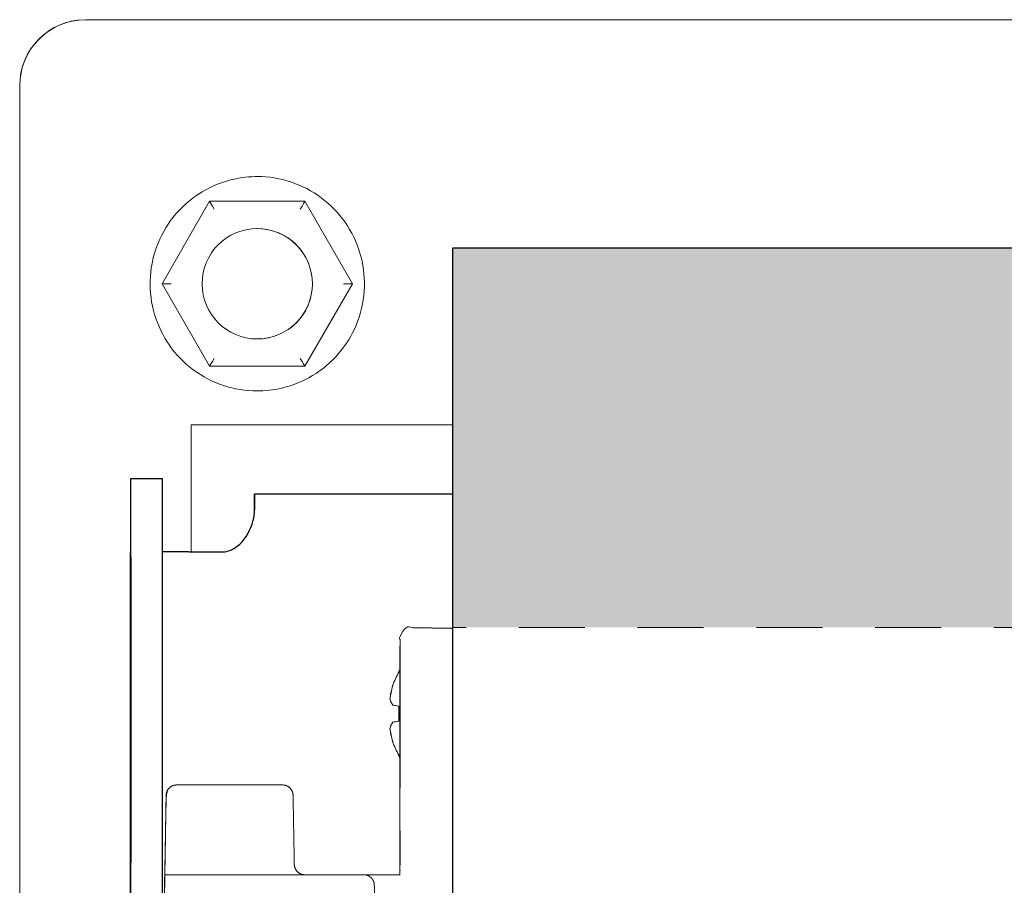
# Model space of a CAD drawing. Units: inches. Extents: x -13.5 to 13.5, y -4.6 to 2.4.
# Drawn here: x -12 to -10.1, y 0.8 to 2.4 of the extents above; entities that cross this region are included whole.
import ezdxf

# ---------------------------------------------------------------- set-up
doc = ezdxf.new("R2010")
doc.units = ezdxf.units.IN
doc.header["$MEASUREMENT"] = 0
doc.linetypes.add('HIDDEN2', pattern=[0.1875, 0.125, -0.0625])
for name, color, linetype, lineweight in [('FABRIC-ROLL', 7, 'Continuous', 30), ('MANDREL', 7, 'Continuous', 15), ('MANDREL_SCREWS', 7, 'Continuous', 13), ('SHADE-BRACKET', 7, 'Continuous', 30), ('SUB-BRACKET', 7, 'Continuous', 18), ('SUB-BRACKET_HARDWARE', 7, 'HIDDEN2', 5), ('TUBE', 7, 'Continuous', 18)]:
    doc.layers.add(name, color=color, linetype=linetype, lineweight=lineweight)

# ---------------------------------------------------------------- blocks, each defined once
blk = doc.blocks.new('SCREWS-LEFT-085384')
at = {"layer": 'SUB-BRACKET_HARDWARE', "linetype": 'Continuous'}
for p, q in [((-11.5151, 2.135), (-11.5151, 2.135)), ((-11.6009, 2.0882), (-11.6911, 1.932)), ((-11.4205, 2.0882), (-11.6009, 2.0882)), ((-11.6009, 2.0882), (-11.6009, 2.0882)), ((-11.3303, 1.932), (-11.4205, 2.0882)), ((-11.6911, 1.932), (-11.6009, 1.7758)), ((-11.6911, 1.932), (-11.6911, 1.932)), ((-11.4205, 1.7758), (-11.3303, 1.932)), ((-11.6009, 1.7758), (-11.4205, 1.7758)), ((-11.6009, 1.7758), (-11.6009, 1.7758)), ((-11.5062, 1.7291), (-11.5062, 1.7291))]:
    blk.add_line(p, q, dxfattribs=at)
for centre, major_axis, ratio, start_param, end_param in [((-11.5922, 2.0732), (-0.0087, 0.015), 0.000121, -1.570854, -0.000068), ((-11.4291, 2.0732), (-0.0087, -0.015), 0.000118, 1.570877, 3.141523), ((-11.6737, 1.932), (-0.0173, 0), 0.000002, -1.570926, -0.00014)]:
    blk.add_ellipse(centre, major_axis=major_axis, ratio=ratio, start_param=start_param, end_param=end_param, dxfattribs=at)
at = {"layer": 'SUB-BRACKET_HARDWARE', "linetype": 'Continuous', "extrusion": (-2.20459e-16, 7.00581e-15, -1)}
blk.add_ellipse((-11.3476, 1.932), major_axis=(-0.0173, 0), ratio=0.000004, start_param=1.570944, end_param=3.141593, dxfattribs=at)
at = {"layer": 'SUB-BRACKET_HARDWARE', "linetype": 'Continuous', "extrusion": (2.12402e-17, -1.39543e-16, -1)}
blk.add_ellipse((-11.5922, 1.7908), major_axis=(-0.0087, -0.015), ratio=0.000119, start_param=-1.570859, end_param=-0.000073, dxfattribs=at)
at = {"layer": 'SUB-BRACKET_HARDWARE', "linetype": 'Continuous', "extrusion": (-2.09195e-17, 1.15209e-16, -1)}
blk.add_ellipse((-11.4291, 1.7908), major_axis=(-0.0087, 0.015), ratio=0.000121, start_param=1.570872, end_param=3.141658, dxfattribs=at)
at = {"layer": 'SUB-BRACKET_HARDWARE', "linetype": 'Continuous'}
for points, knots in [([(-11.5107, 1.729), (-11.5323, 1.729), (-11.554, 1.7325), (-11.5951, 1.7461), (-11.6145, 1.7563), (-11.6493, 1.7821), (-11.6646, 1.7978), (-11.6894, 1.8333), (-11.6989, 1.8531), (-11.7114, 1.8945), (-11.7142, 1.9163), (-11.713, 1.9596), (-11.7088, 1.9811), (-11.694, 2.0218), (-11.6833, 2.041), (-11.6565, 2.0749), (-11.6403, 2.0897), (-11.6041, 2.1135), (-11.5841, 2.1225), (-11.5475, 2.1323), (-11.5313, 2.1346), (-11.5151, 2.135)], [3.141593, 3.141593, 3.141593, 3.141593, 3.461593, 3.461593, 3.781593, 3.781593, 4.101593, 4.101593, 4.421593, 4.421593, 4.741593, 4.741593, 5.061593, 5.061593, 5.381593, 5.381593, 5.701593, 5.701593, 6.021593, 6.021593, 6.261336, 6.261336, 6.261336, 6.261336]), ([(-11.5151, 2.135), (-11.5148, 2.135), (-11.5145, 2.135), (-11.5139, 2.135), (-11.5136, 2.135), (-11.513, 2.135), (-11.5127, 2.135), (-11.5122, 2.135), (-11.5119, 2.135), (-11.5113, 2.135), (-11.511, 2.135), (-11.5107, 2.135)], [6.26133629, 6.26133629, 6.26133629, 6.26133629, 6.26570609, 6.26570609, 6.2700759, 6.2700759, 6.2744457, 6.2744457, 6.2788155, 6.2788155, 6.28318531, 6.28318531, 6.28318531, 6.28318531]), ([(-11.5107, 2.135), (-11.489, 2.135), (-11.4674, 2.1315), (-11.4263, 2.1179), (-11.4068, 2.1078), (-11.3721, 2.0819), (-11.3568, 2.0662), (-11.332, 2.0307), (-11.3224, 2.011), (-11.31, 1.9695), (-11.3071, 1.9477), (-11.3084, 1.9044), (-11.3125, 1.8829), (-11.3273, 1.8422), (-11.338, 1.8231), (-11.3649, 1.7891), (-11.3811, 1.7743), (-11.4173, 1.7505), (-11.4373, 1.7415), (-11.4739, 1.7317), (-11.49, 1.7294), (-11.5062, 1.7291)], [0, 0, 0, 0, 0.32, 0.32, 0.64, 0.64, 0.96, 0.96, 1.28, 1.28, 1.6, 1.6, 1.92, 1.92, 2.24, 2.24, 2.56, 2.56, 2.88, 2.88, 3.119744, 3.119744, 3.119744, 3.119744]), ([(-11.5062, 1.7291), (-11.5065, 1.7291), (-11.5068, 1.729), (-11.5074, 1.729), (-11.5077, 1.729), (-11.5083, 1.729), (-11.5086, 1.729), (-11.5092, 1.729), (-11.5095, 1.729), (-11.5101, 1.729), (-11.5104, 1.729), (-11.5107, 1.729)], [3.11974364, 3.11974364, 3.11974364, 3.11974364, 3.12411344, 3.12411344, 3.12848324, 3.12848324, 3.13285305, 3.13285305, 3.13722285, 3.13722285, 3.14159265, 3.14159265, 3.14159265, 3.14159265])]:
    blk.add_open_spline(points, degree=3, knots=knots, dxfattribs=at)
blk = doc.blocks.new('SCREWS-085384')
at = {"layer": 'SUB-BRACKET_HARDWARE'}
blk.add_blockref('SCREWS-LEFT-085384', (0, 0), dxfattribs=at)
blk = doc.blocks.new('FABRIC-ROLL-085384')
at = {"layer": 'FABRIC-ROLL'}
h = blk.add_hatch(color=254, dxfattribs=at)
h.paths.add_polyline_path([(11.1598, 2), (-11.1402, 2), (-11.1403, 1.2812), (11.1597, 1.2812)])
h.paths.add_polyline_path([(11.1596, -1.2813), (-11.1404, -1.2813), (-11.1405, -2), (11.1595, -2)])
at = {"layer": 'FABRIC-ROLL', "linetype": 'Continuous'}
blk.add_lwpolyline([(11.1594, -4.64), (-11.1406, -4.64), (-11.1402, 2), (11.1598, 2)], close=True, dxfattribs=at)
blk = doc.blocks.new('MANDREL-085384')
at = {"layer": 'MANDREL', "linetype": 'Continuous'}
for p, q in [((-11.2401, 0.8963), (-11.2401, 0.8313)), ((-11.3664, 0.813), (-11.3089, 0.813)), ((-11.2401, 0.813), (-11.3086, 0.813))]:
    blk.add_line(p, q, dxfattribs=at)
for centre, major_axis, ratio, start_param, end_param in [((-11.1402, 0), (0, 1.2795), 0.00016, -0.91191, -0.558499), ((-11.6902, 0.813), (-0.2697, 0), 0.000003, -1.877904, -1.678731), ((-11.4876, 0.813), (0.1501, 0), 0.000003, -2.510441, -0.631471)]:
    blk.add_ellipse(centre, major_axis=major_axis, ratio=ratio, start_param=start_param, end_param=end_param, dxfattribs=at)
for points, weights, degree, knots in [([(-11.2404, 0.813), (-11.2404, 0.8996), (-11.2403, 0.977), (-11.2403, 1.1176), (-11.2403, 1.177), (-11.2403, 1.2318), (-11.2403, 1.2446), (-11.2402, 1.2575), (-11.2402, 1.2607), (-11.2402, 1.2639), (-11.2402, 1.2647), (-11.2402, 1.2656), (-11.2402, 1.2658), (-11.2402, 1.266), (-11.2402, 1.2661), (-11.2402, 1.2663), (-11.2402, 1.2663), (-11.2402, 1.2666), (-11.2402, 1.2667), (-11.2402, 1.2669), (-11.2402, 1.267), (-11.2402, 1.2673), (-11.2401, 1.2675), (-11.2401, 1.268), (-11.2401, 1.2682), (-11.2399, 1.2689), (-11.2398, 1.2695), (-11.2393, 1.2712), (-11.2389, 1.2723), (-11.2377, 1.2743), (-11.2371, 1.2752), (-11.2351, 1.2775), (-11.2335, 1.2787), (-11.2307, 1.28), (-11.2296, 1.2804), (-11.2274, 1.2809), (-11.2261, 1.281), (-11.225, 1.281), (-11.1967, 1.2805), (-11.1685, 1.28), (-11.1402, 1.2795), (-11.1402, 1.2795), (-11.1401, 1.2286), (-11.1401, 1.1297), (-11.1401, 1.1149), (-11.1401, 1.1), (-11.1401, 1.0851)], [1, 1, 1, 1, 1, 1, 1, 1, 1, 1, 1, 1, 1, 1, 1, 1, 1, 1, 1, 1, 1, 1, 1, 1, 1, 1, 1, 1, 1, 1, 1, 1, 1, 1, 1, 1, 1, 1, 1, 1, 1, 0.980197446532, 0.980197446532, 1, 1, 1, 1], 3, [0, 0, 0, 0, 0.337911, 0.337911, 0.741304, 0.741304, 0.922008, 0.922008, 1.012971, 1.012971, 1.058126, 1.058126, 1.080471, 1.080471, 1.091551, 1.091551, 1.097178, 1.097178, 1.098897, 1.098897, 1.099788, 1.099788, 1.100875, 1.100875, 1.101633, 1.101633, 1.103379, 1.103379, 1.107018, 1.107018, 1.110336, 1.110336, 1.116093, 1.116093, 1.119491, 1.119491, 1.12308, 1.12308, 1.12308, 2.12308, 2.12308, 2.12308, 2.611769, 2.611769, 2.611769, 3.611769, 3.611769, 3.611769, 3.611769]), ([(-11.2402, 1.118), (-11.2402, 1.2588), (-11.2402, 1.2588), (-11.2402, 1.2588), (-11.2402, 1.118), (-11.2402, 0.9772), (-11.2402, 0.9772), (-11.2402, 0.9772), (-11.2402, 1.118)], [1, 0.707106781187, 1, 0.707106781187, 1, 0.707106781187, 1, 0.707106781187, 1], 2, [0, 0, 0, 1.570796, 1.570796, 3.141593, 3.141593, 4.712389, 4.712389, 6.283185, 6.283185, 6.283185]), ([(-11.2403, 0.853), (-11.2403, 0.893), (-11.2403, 0.9623), (-11.2403, 1.0316), (-11.2403, 0.9916), (-11.2403, 0.9516), (-11.2403, 0.8823), (-11.2403, 0.813), (-11.2403, 0.853)], [1, 0.707106781187, 1, 0.707106781187, 1, 0.707106781187, 1, 0.707106781187, 1], 2, [0, 0, 0, 1.570796, 1.570796, 3.141593, 3.141593, 4.712389, 4.712389, 6.283185, 6.283185, 6.283185]), ([(-11.3089, 0.813), (-11.2974, 0.813), (-11.2891, 0.8049), (-11.2889, 0.7934), (-11.2889, 0.7934), (-11.2889, 0.7916), (-11.2888, 0.7881), (-11.2888, 0.7879), (-11.2888, 0.7877), (-11.2888, 0.7875), (-11.2888, 0.7836), (-11.2886, 0.7777), (-11.2885, 0.7699), (-11.2885, 0.7698), (-11.2885, 0.7696), (-11.2885, 0.7695), (-11.2884, 0.7614), (-11.2882, 0.7514), (-11.288, 0.7395), (-11.288, 0.7393), (-11.288, 0.739), (-11.288, 0.7388), (-11.2877, 0.7271), (-11.2875, 0.7136), (-11.2872, 0.6986), (-11.2872, 0.6978), (-11.2872, 0.697), (-11.2872, 0.6961), (-11.2869, 0.6815), (-11.2867, 0.6656), (-11.2864, 0.6488), (-11.2863, 0.6472), (-11.2863, 0.6456), (-11.2863, 0.644), (-11.286, 0.6277), (-11.2857, 0.6107), (-11.2854, 0.5927), (-11.2852, 0.5829), (-11.285, 0.573), (-11.2849, 0.563), (-11.2849, 0.563), (-11.2854, 0.563), (-11.2876, 0.563), (-11.2891, 0.563), (-11.2927, 0.563), (-11.2948, 0.563), (-11.2984, 0.563), (-11.2997, 0.563), (-11.3022, 0.563), (-11.3034, 0.563), (-11.3047, 0.563), (-11.4331, 0.563), (-11.5616, 0.563), (-11.69, 0.563), (-11.6901, 0.563), (-11.6901, 0.563), (-11.6902, 0.563), (-11.6902, 0.563), (-11.6901, 0.5636), (-11.6901, 0.5655), (-11.6901, 0.5671), (-11.69, 0.5706), (-11.69, 0.5731), (-11.6899, 0.5776), (-11.6898, 0.5805), (-11.6898, 0.5831), (-11.6898, 0.5832), (-11.6898, 0.5834), (-11.6891, 0.6252), (-11.6876, 0.709), (-11.6854, 0.8357), (-11.6839, 0.9207), (-11.6832, 0.9633), (-11.6831, 0.9658), (-11.6826, 0.9683), (-11.6806, 0.9731), (-11.6791, 0.9754), (-11.6755, 0.979), (-11.6732, 0.9805), (-11.6684, 0.9825), (-11.666, 0.9829), (-11.6636, 0.983), (-11.6636, 0.983), (-11.6636, 0.983), (-11.6636, 0.983), (-11.6634, 0.983), (-11.6633, 0.983), (-11.6632, 0.983), (-11.5431, 0.983), (-11.4628, 0.983), (-11.4628, 0.983), (-11.4512, 0.983), (-11.443, 0.9749), (-11.4428, 0.9633), (-11.442, 0.9198), (-11.4413, 0.8762), (-11.4405, 0.8327), (-11.4405, 0.8305), (-11.4401, 0.8283), (-11.4386, 0.8243), (-11.4376, 0.8224), (-11.435, 0.819), (-11.4334, 0.8175), (-11.4298, 0.8152), (-11.4279, 0.8143), (-11.4248, 0.8134), (-11.4238, 0.8132), (-11.4222, 0.8131), (-11.4217, 0.813), (-11.421, 0.813), (-11.4209, 0.813), (-11.4208, 0.813), (-11.4208, 0.813), (-11.4208, 0.813)], [1, 0.808838025234, 0.808838025234, 1, 1, 1, 1, 1, 1, 1, 1, 1, 1, 1, 1, 1, 1, 1, 1, 1, 1, 1, 1, 1, 1, 1, 1, 1, 1, 1, 1, 1, 1, 1, 1, 1, 1, 0.999940760582, 0.999940760582, 1, 1, 1, 1, 1, 1, 1, 1, 1, 1, 1, 1, 1, 1, 1, 1, 1, 1, 1, 1, 1, 1, 1, 1, 1, 1, 1, 1, 1, 1, 1, 1, 1, 1, 1, 1, 1, 1, 1, 1, 1, 1, 1, 1, 1, 1, 0.999960218907, 0.999960218907, 1, 0.831962069943, 0.831962069943, 1, 0.808833632785, 0.808833632785, 1, 1, 1, 1, 1, 1, 1, 1, 1, 1, 1, 1, 1, 1, 1, 1, 1, 1, 1, 1, 1], 3, [0, 0, 0, 0, 1.553324, 1.553324, 1.553324, 1.711248, 1.711248, 1.711248, 1.719991, 1.719991, 1.719991, 1.883811, 1.883811, 1.883811, 1.886658, 1.886658, 1.886658, 2.053324, 2.053324, 2.053324, 2.056313, 2.056313, 2.056313, 2.219991, 2.219991, 2.219991, 2.228815, 2.228815, 2.228815, 2.386658, 2.386658, 2.386658, 2.401431, 2.401431, 2.401431, 2.553324, 2.553324, 2.553324, 2.579987, 2.579987, 2.579987, 2.603679, 2.603679, 2.624246, 2.624246, 2.644143, 2.644143, 2.654322, 2.654322, 2.663919, 2.663919, 2.663919, 3.663919, 3.663919, 3.663919, 4.663919, 4.663919, 4.663919, 4.682726, 4.682726, 4.701535, 4.701535, 4.720346, 4.720346, 4.739158, 4.739158, 4.740038, 4.740038, 4.740038, 5.073371, 5.406704, 5.740038, 5.740038, 5.740038, 5.758364, 5.758364, 5.777535, 5.777535, 5.796831, 5.796831, 5.814851, 5.814851, 5.814851, 6.814851, 6.814851, 6.814851, 6.8367, 6.8367, 6.8367, 8.288377, 8.288377, 8.288377, 9.84172, 9.84172, 9.84172, 10.84172, 10.84172, 10.84172, 10.848209, 10.848209, 10.854577, 10.854577, 10.86095, 10.86095, 10.867323, 10.867323, 10.870478, 10.870478, 10.872072, 10.872072, 10.872338, 10.872338, 10.872411, 10.872411, 10.872411, 10.872411]), ([(-11.6637, 0.983), (-11.666, 0.9829), (-11.6685, 0.9825), (-11.6733, 0.9805), (-11.6756, 0.979), (-11.6792, 0.9754), (-11.6807, 0.9731), (-11.6827, 0.9683), (-11.6832, 0.9658), (-11.6833, 0.9633), (-11.684, 0.9207), (-11.6855, 0.8357), (-11.6877, 0.709), (-11.6892, 0.6251), (-11.6899, 0.5833), (-11.6899, 0.5832), (-11.6899, 0.5831), (-11.69, 0.5805), (-11.69, 0.5776), (-11.6901, 0.5731), (-11.6901, 0.5706), (-11.6902, 0.5671), (-11.6902, 0.5655), (-11.6903, 0.5636), (-11.6903, 0.563), (-11.6903, 0.563), (-11.6903, 0.563), (-11.6904, 0.563), (-11.6904, 0.563), (-11.6902, 0.576), (-11.6899, 0.589), (-11.6897, 0.6018)], [1, 1, 1, 1, 1, 1, 1, 1, 1, 1, 1, 1, 1, 1, 1, 1, 1, 1, 1, 1, 1, 1, 1, 1, 1, 1, 1, 1, 1, 0.999902482516, 0.999902482516, 1], 3, [0, 0, 0, 0, 0.01819, 0.01819, 0.037486, 0.037486, 0.056657, 0.056657, 0.074983, 0.074983, 0.074983, 0.408316, 0.74165, 1.074983, 1.074983, 1.074983, 1.075863, 1.075863, 1.094675, 1.094675, 1.113486, 1.113486, 1.132294, 1.132294, 1.151102, 1.151102, 1.151102, 2.151102, 2.151102, 2.151102, 2.18531, 2.18531, 2.18531, 2.18531]), ([(-11.6833, 0.9633), (-11.683, 0.9826), (-11.6637, 0.983), (-11.6637, 0.983), (-11.6637, 0.983)], [1, 0.720865900866, 1, 1, 1], 2, [0, 0, 0, 1.531491, 1.531491, 2.531491, 2.531491, 2.531491]), ([(-11.6859, 0.813), (-11.686, 0.813), (-11.686, 0.813), (-11.686, 0.813), (-11.6897, 0.6018)], [1, 1, 1, 0.857904423581, 1], 2, [0, 0, 0, 1, 1, 2.079238, 2.079238, 2.079238]), ([(-11.6894, 0.6018), (-11.6857, 0.813), (-11.6857, 0.813), (-11.6473, 0.813), (-11.6088, 0.813)], [1, 0.857905320527, 1, 1, 1], 2, [0, 0, 0, 1.079235, 1.079235, 2.079235, 2.079235, 2.079235])]:
    blk.add_rational_spline(points, weights, degree=degree, knots=knots, dxfattribs=at)
blk.add_open_spline([(-11.1401, 1.0851), (-11.1403, 1.0851), (-11.1406, 1.0851)], degree=2, dxfattribs=at)
for points, knots in [([(-11.6833, 0.9633), (-11.6837, 0.9415), (-11.6841, 0.9197), (-11.6844, 0.8979), (-11.6847, 0.8802), (-11.6851, 0.8624), (-11.6854, 0.8447), (-11.6854, 0.8407), (-11.6855, 0.8367), (-11.6856, 0.8326)], [0, 0, 0, 0, 0.5, 0.5, 0.5, 0.90755, 0.90755, 0.90755, 1, 1, 1, 1]), ([(-11.6856, 0.8326), (-11.6856, 0.8307), (-11.6856, 0.829), (-11.6857, 0.8273), (-11.6857, 0.8268), (-11.6857, 0.8263), (-11.6857, 0.8258), (-11.6857, 0.8248), (-11.6857, 0.8238), (-11.6858, 0.8229), (-11.6858, 0.8216), (-11.6858, 0.8203), (-11.6858, 0.8192), (-11.6858, 0.8191), (-11.6858, 0.819), (-11.6858, 0.8189), (-11.6858, 0.8179), (-11.6859, 0.8169), (-11.6859, 0.816), (-11.6859, 0.8151), (-11.6859, 0.8143), (-11.6859, 0.8138), (-11.6859, 0.8135), (-11.6859, 0.8133), (-11.6859, 0.8132), (-11.6859, 0.8131), (-11.6859, 0.813), (-11.6859, 0.813)], [0, 0, 0, 0, 0.166667, 0.166667, 0.166667, 0.221913, 0.221913, 0.221913, 0.333333, 0.333333, 0.333333, 0.5, 0.5, 0.5, 0.511749, 0.511749, 0.511749, 0.666667, 0.666667, 0.666667, 0.833333, 0.833333, 0.833333, 0.923027, 0.923027, 0.923027, 1, 1, 1, 1]), ([(-11.6858, 0.813), (-11.6858, 0.813), (-11.6858, 0.813), (-11.6858, 0.813), (-11.6858, 0.8131), (-11.6858, 0.8134), (-11.6858, 0.8138), (-11.6858, 0.8143), (-11.6857, 0.8151), (-11.6857, 0.816), (-11.6857, 0.8167), (-11.6857, 0.8175), (-11.6857, 0.8184), (-11.6857, 0.8186), (-11.6857, 0.8189), (-11.6857, 0.8192), (-11.6856, 0.8203), (-11.6856, 0.8216), (-11.6856, 0.8229), (-11.6856, 0.8237), (-11.6856, 0.8244), (-11.6856, 0.8252), (-11.6856, 0.8259), (-11.6855, 0.8266), (-11.6855, 0.8274), (-11.6855, 0.8288), (-11.6855, 0.8303), (-11.6854, 0.8319), (-11.6854, 0.8322), (-11.6854, 0.8324), (-11.6854, 0.8327)], [0, 0, 0, 0, 0.02951, 0.02951, 0.02951, 0.166667, 0.166667, 0.166667, 0.333333, 0.333333, 0.333333, 0.460334, 0.460334, 0.460334, 0.5, 0.5, 0.5, 0.666667, 0.666667, 0.666667, 0.75694, 0.75694, 0.75694, 0.833333, 0.833333, 0.833333, 0.978811, 0.978811, 0.978811, 1, 1, 1, 1]), ([(-11.2401, 0.8203), (-11.2401, 0.8203), (-11.2401, 0.8203), (-11.2401, 0.8204), (-11.2401, 0.8204), (-11.2401, 0.8205), (-11.2401, 0.8205), (-11.2401, 0.8206), (-11.2401, 0.8206), (-11.2401, 0.8206), (-11.2401, 0.8207), (-11.2401, 0.8207), (-11.2401, 0.8207), (-11.2401, 0.8207), (-11.2401, 0.8207), (-11.2401, 0.8207), (-11.2401, 0.8207), (-11.2401, 0.8208)], [0.0131654025, 0.0131654025, 0.0131654025, 0.0131654025, 0.013194018, 0.013194018, 0.0133398019, 0.0133398019, 0.0134495369, 0.0134495369, 0.0135309029, 0.0135309029, 0.0136126385, 0.0136126385, 0.0137749584, 0.0137749584, 0.0139787581, 0.0139787581, 0.0141274108, 0.0141274108, 0.0141274108, 0.0141274108]), ([(-11.6857, 0.813), (-11.6857, 0.813), (-11.6858, 0.813), (-11.6858, 0.813), (-11.6858, 0.813), (-11.6857, 0.813), (-11.6857, 0.813)], [0, 0, 0, 0, 0.002002, 0.002002, 0.002002, 1.002002, 1.002002, 1.002002, 1.002002])]:
    blk.add_open_spline(points, degree=3, knots=knots, dxfattribs=at)
blk = doc.blocks.new('MANDREL_SCREWS-085384')
at = {"layer": 'MANDREL_SCREWS', "linetype": 'Continuous'}
for p, q in [((-11.2542, 1.1707), (-11.2542, 1.1707)), ((-11.2593, 1.1456), (-11.2593, 1.1456)), ((-11.2542, 1.1342), (-11.2424, 1.1322)), ((-11.2542, 1.1018), (-11.2424, 1.1038)), ((-11.2593, 1.0904), (-11.2593, 1.0904)), ((-11.2542, 1.0653), (-11.2542, 1.0653)), ((-11.1406, 1.0761), (-11.1399, 1.0761))]:
    blk.add_line(p, q, dxfattribs=at)
at = {"layer": 'MANDREL_SCREWS', "linetype": 'Continuous', "extrusion": (-2.20466e-16, 0, -1)}
for start, end in [(30.5436, 32.0448), (327.9915, 329.4564)]:
    blk.add_arc((11.1071, 1.118), 0.1571, start, end, dxfattribs=at)
at = {"layer": 'MANDREL_SCREWS', "linetype": 'Continuous'}
for centre, major_axis, ratio, start_param, end_param in [((-11.1088, 1.118), (0, -0.1568), 0.984835, -2.095628, -1.913822), ((-11.1055, 1.1214), (-0.1425, 0.0656), 0.909871, 0.122115, 0.301189), ((-11.1055, 1.1263), (-0.1541, 0.0294), 0.376897, 0.167064, 0.346137), ((-11.1088, 1.1086), (-0.1544, 0.0272), 0.000028, -0.524989, -0.343183), ((-11.1055, 1.1097), (-0.1541, -0.0294), 0.376897, -0.346137, -0.167064), ((-11.1088, 1.1274), (-0.1544, -0.0272), 0.000028, 0.343183, 0.524989), ((-11.1055, 1.1146), (-0.1425, -0.0656), 0.909871, -0.301189, -0.122115), ((-11.1088, 1.118), (0, -0.1568), 0.984835, -1.227771, -1.045965)]:
    blk.add_ellipse(centre, major_axis=major_axis, ratio=ratio, start_param=start_param, end_param=end_param, dxfattribs=at)
at = {"layer": 'MANDREL_SCREWS', "linetype": 'Continuous', "extrusion": (-2.16878e-16, -5.95301e-18, -1)}
blk.add_ellipse((-11.1088, 1.118), major_axis=(0, 0.1568), ratio=0.98478, start_param=-1.227771, end_param=-1.045965, dxfattribs=at)
at = {"layer": 'MANDREL_SCREWS', "linetype": 'Continuous', "extrusion": (0, 0, -1)}
for major_axis, start_param, end_param in [((0, 0.0798), -0.178262, 0), ((0, 0.0798), -1.749059, -1.392534), ((0, -0.0798), -1.749059, -1.570796), ((0, -0.0798), -0.178262, 0)]:
    blk.add_ellipse((-11.2424, 1.118), major_axis=major_axis, ratio=0.00016, start_param=start_param, end_param=end_param, dxfattribs=at)
at = {"layer": 'MANDREL_SCREWS', "linetype": 'Continuous', "extrusion": (-2.35551e-37, -1.2297e-25, -1)}
for major_axis, start_param, end_param in [((0, 0.0798), 0, 0.178262), ((0, -0.0798), -1.570796, -1.392534), ((0, -0.0798), 0, 0.178262)]:
    blk.add_ellipse((-11.2424, 1.118), major_axis=major_axis, ratio=0.00016, start_param=start_param, end_param=end_param, dxfattribs=at)
at = {"layer": 'MANDREL_SCREWS', "linetype": 'Continuous', "extrusion": (-2.22078e-16, 2.2801e-17, -1)}
blk.add_ellipse((-11.1055, 1.1214), major_axis=(-0.1424, 0.0657), ratio=0.909816, start_param=-0.301888, end_param=-0.122815, dxfattribs=at)
at = {"layer": 'MANDREL_SCREWS', "linetype": 'Continuous', "extrusion": (-2.41767e-16, -1.56792e-16, -1)}
blk.add_ellipse((-11.1055, 1.1263), major_axis=(-0.154, 0.0294), ratio=0.376842, start_param=-0.346476, end_param=-0.167403, dxfattribs=at)
at = {"layer": 'MANDREL_SCREWS', "linetype": 'Continuous', "extrusion": (-2.32601e-16, 5.51716e-17, -1)}
blk.add_ellipse((-11.1055, 1.1097), major_axis=(-0.154, -0.0294), ratio=0.376842, start_param=0.167403, end_param=0.346476, dxfattribs=at)
at = {"layer": 'MANDREL_SCREWS', "linetype": 'Continuous', "extrusion": (-2.31835e-16, 3.05469e-17, -1)}
blk.add_ellipse((-11.1055, 1.1146), major_axis=(-0.1424, -0.0657), ratio=0.909816, start_param=0.122815, end_param=0.301888, dxfattribs=at)
at = {"layer": 'MANDREL_SCREWS', "linetype": 'Continuous', "extrusion": (-2.11839e-16, 7.04714e-18, -1)}
blk.add_ellipse((-11.1088, 1.118), major_axis=(0, 0.1568), ratio=0.98478, start_param=-2.095628, end_param=-1.913822, dxfattribs=at)
at = {"layer": 'MANDREL_SCREWS', "linetype": 'Continuous'}
for points in [[(-11.2424, 1.1966), (-11.2424, 1.1966), (-11.2424, 1.1966), (-11.2424, 1.1966)], [(-11.1406, 1.1857), (-11.1406, 1.1857), (-11.1406, 1.1857), (-11.1406, 1.1857)], [(-11.2424, 1.0394), (-11.2424, 1.0394), (-11.2424, 1.0394), (-11.2424, 1.0394)]]:
    blk.add_open_spline(points, degree=3, dxfattribs=at)
blk = doc.blocks.new('SHADE-BRACKET-085384')
at = {"layer": 'SHADE-BRACKET', "linetype": 'Continuous'}
for p, q in [((-11.7503, 1.5625), (-11.7506, 1.5625)), ((-11.7506, 1.5625), (-11.7506, 1.4242)), ((-11.6903, 1.5625), (-11.7503, 1.5625)), ((-11.5156, 1.5342), (-11.1399, 1.5342)), ((-11.7506, -1.1994), (-11.7506, 1.4242)), ((-11.6406, 1.4242), (-11.5781, 1.4242)), ((-11.7502, 1.2743), (-11.7503, 1.2742)), ((-11.7502, 1.2742), (-11.7503, 1.2742)), ((-11.7503, 0.9617), (-11.7502, 0.9618))]:
    blk.add_line(p, q, dxfattribs=at)
for centre, end_param in [((-11.7503, 0), 3.141596), ((-11.6903, 0), 3.141593)]:
    blk.add_ellipse(centre, major_axis=(0, -1.5625), ratio=0.00016, start_param=0.000003, end_param=end_param, dxfattribs=at)
at = {"layer": 'SHADE-BRACKET', "linetype": 'Continuous', "extrusion": (0, 0, -1)}
for centre, major_axis, start_param, end_param in [((-11.5156, 1.4242), (0, 0.11), -0.779199, 0.756436), ((-11.7505, 1.3125), (0, 0.1015), -1.5708, 1.570793), ((-11.7504, 1.3125), (0, 0.1015), -1.5708, 1.570793), ((-11.7505, 1.3125), (0, -0.1015), -1.5708, 1.570793), ((-11.7504, 1.3125), (0, -0.1015), -1.5708, 1.570793), ((-11.7503, 1.118), (0, -0.1562), -0.000003, 3.141589), ((-11.7502, 1.118), (0, 0.1562), -0.000003, 3.141589), ((-11.7505, 0.9375), (0, 0.1015), -1.5708, 1.570793), ((-11.7504, 0.9375), (0, 0.1015), -1.5708, 1.570793), ((-11.7505, 0.9375), (0, -0.1015), -1.5708, 1.570793), ((-11.7504, 0.9375), (0, -0.1015), -1.5708, 1.570793)]:
    blk.add_ellipse(centre, major_axis=major_axis, ratio=0.00016, start_param=start_param, end_param=end_param, dxfattribs=at)
at = {"layer": 'SHADE-BRACKET', "linetype": 'Continuous', "extrusion": (-2.20466e-16, 1.00887e-14, -1)}
blk.add_ellipse((-11.6406, 1.4242), major_axis=(-0.05, 0), ratio=0.000003, start_param=-1.570637, end_param=-0.137883, dxfattribs=at)
at = {"layer": 'SHADE-BRACKET', "linetype": 'Continuous'}
blk.add_open_spline([(-11.5781, 1.4242), (-11.5739, 1.4242), (-11.5697, 1.4249), (-11.5614, 1.4273), (-11.5573, 1.4291), (-11.5468, 1.4356), (-11.5406, 1.4414), (-11.5325, 1.4521), (-11.53, 1.456), (-11.5242, 1.4667), (-11.521, 1.4744), (-11.5167, 1.4904), (-11.5156, 1.4978), (-11.5156, 1.5042)], degree=3, knots=[-0.3708604, -0.3708604, -0.3708604, -0.3708604, -0.3252845, -0.3252845, -0.2779855, -0.2779855, -0.1934248, -0.1934248, -0.1478146, -0.1478146, -0.0717977, -0.0717977, 0, 0, 0, 0], dxfattribs=at)
blk = doc.blocks.new('TUBE-085384')
at = {"layer": 'TUBE', "linetype": 'HIDDEN2'}
blk.add_line((11.1598, 1.2812), (-11.1402, 1.2812), dxfattribs=at)
at = {"layer": 'TUBE'}
blk.add_line((-11.1402, 1.2812), (-11.1402, -1.2812), dxfattribs=at)
blk = doc.blocks.new('SUB-BRACKET-085384')
at = {"layer": 'SUB-BRACKET', "linetype": 'Continuous'}
for p, q in [((-11.8384, 2.432), (-11.8384, 2.432)), ((-7.8357, 2.432), (-11.8357, 2.432)), ((-11.9607, 2.307), (-11.9607, -1.773)), ((-11.9607, 2.307), (-11.9607, -1.773)), ((-11.6357, 1.665), (-11.14, 1.665)), ((-11.6357, 1.4242), (-11.6357, 1.665))]:
    blk.add_line(p, q, dxfattribs=at)
at = {"layer": 'SUB-BRACKET', "linetype": 'Continuous', "extrusion": (-2.20473e-16, 1.82523e-27, -1)}
blk.add_ellipse((-11.8357, 2.307), major_axis=(-0.0027, 0.125), ratio=1, start_param=-1.548947, end_param=0, dxfattribs=at)
at = {"layer": 'SUB-BRACKET', "linetype": 'Continuous'}
for centre, major_axis, start_param, end_param in [((-11.8357, 2.307), (-0.0027, 0.125), -0.021849, 1.548947), ((-11.5107, 1.932), (-0.0023, 0.1045), -1.592645, 1.548947), ((-11.5107, 1.932), (-0.0023, 0.1045), -1.592645, -0.000057), ((-11.5107, 1.932), (0.0023, -0.1045), -1.592645, 1.548947), ((-11.5107, 1.932), (0.0023, -0.1045), 0.000057, 1.548947)]:
    blk.add_ellipse(centre, major_axis=major_axis, ratio=1, start_param=start_param, end_param=end_param, dxfattribs=at)
blk = doc.blocks.new('ROLL-085384')
at = {"layer": 'FABRIC-ROLL'}
blk.add_blockref('FABRIC-ROLL-085384', (0, 0), dxfattribs=at)
at = {"layer": 'MANDREL'}
blk.add_blockref('MANDREL-085384', (0, 0), dxfattribs=at)
at = {"layer": 'MANDREL_SCREWS'}
blk.add_blockref('MANDREL_SCREWS-085384', (0, 0), dxfattribs=at)
at = {"layer": 'SHADE-BRACKET'}
blk.add_blockref('SHADE-BRACKET-085384', (0, 0), dxfattribs=at)
at = {"layer": 'SUB-BRACKET'}
blk.add_blockref('SUB-BRACKET-085384', (0, 0), dxfattribs=at)
at = {"layer": 'TUBE'}
blk.add_blockref('TUBE-085384', (0, 0), dxfattribs=at)
blk = doc.blocks.new('SYSTEM-085384')
at = {"layer": 'FABRIC-ROLL'}
blk.add_blockref('ROLL-085384', (0, 0), dxfattribs=at)
at = {"layer": 'SUB-BRACKET_HARDWARE'}
blk.add_blockref('SCREWS-085384', (0, 0), dxfattribs=at)

msp = doc.modelspace()

# ---------------------------------------------------------------- block references
at = {"layer": 'FABRIC-ROLL'}
msp.add_blockref('SYSTEM-085384', (0, 0), dxfattribs=at)

doc.saveas('drawing.dxf')
